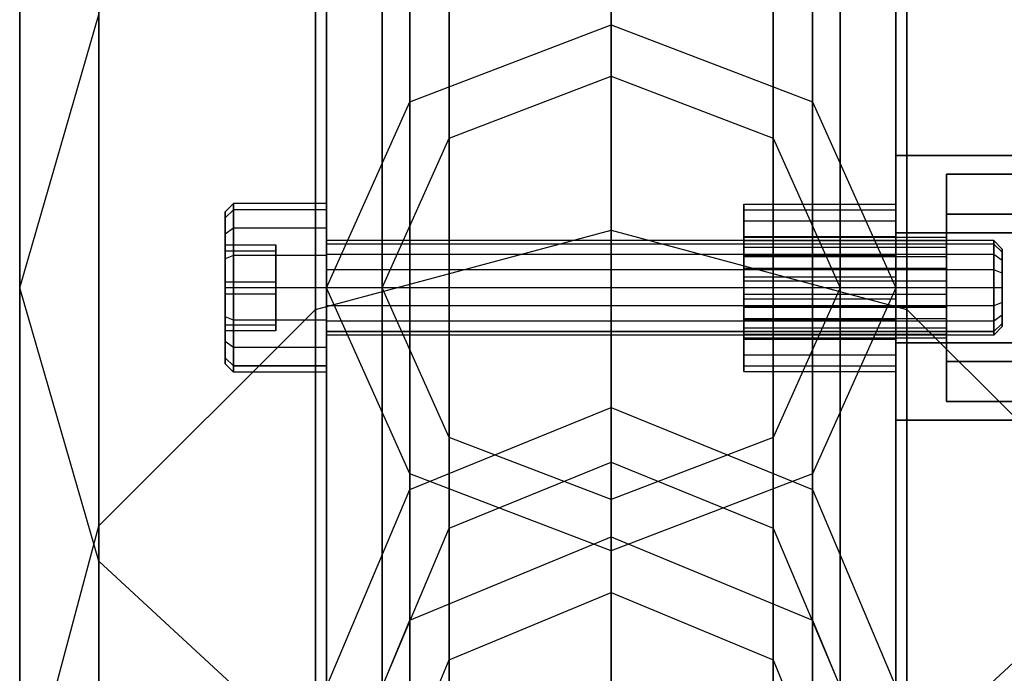
# Model space of a CAD drawing. Extents: x -3050 to 3050, y -1886 to 1880.
# Drawn here: x -1070 to -1012, y -406 to -368 of the extents above; entities that cross this region are included whole.
import ezdxf

# ---------------------------------------------------------------- set-up
doc = ezdxf.new("R2010")
doc.units = 0

msp = doc.modelspace()

# ---------------------------------------------------------------- linework, layer by layer
at = {"color": 0}
for p, q in [((-1070, -293.449314, 1208.449314), (-1070, -383.410006, 1073.813624)), ((-1070, -383.410006, 756.186376), (-1070, -293.449314, 621.550686)), ((-1065.310889, -305.823683, 1220.823683), (-1065.310889, -399.577898, 1080.510584)), ((-1065.310889, -399.577898, 749.489415), (-1065.310889, -305.823683, 609.176317)), ((-1052.5, -314.882349, 1229.882349), (-1052.5, -411.413616, 1085.4131)), ((-1052.5, -411.413616, 744.5869), (-1052.5, -314.882349, 600.117651)), ((-1017.5, -314.882349, 1229.882349), (-1017.5, -411.413616, 1085.4131)), ((-1017.5, -411.413616, 744.5869), (-1017.5, -314.882349, 600.117651)), ((-1035, -318.198052, 1233.198052), (-1035, -415.74579, 1087.207545)), ((-1035, -415.74579, 742.792455), (-1035, -318.198052, 596.801948)), ((-1035, -331.049626, 1136.200288), (-1035, -367.842636, 1067.365409)), ((-1035, -367.842636, 762.634591), (-1035, -331.049626, 693.799712)), ((-1035, -333.793476, 1138.03367), (-1035, -370.891438, 1068.628264)), ((-1035, -370.891438, 761.371736), (-1035, -333.793476, 691.96633)), ((-1046.914749, -335.153137, 1138.942167), (-1046.914749, -372.402213, 1069.254047)), ((-1046.914749, -372.402213, 760.745953), (-1046.914749, -335.153137, 691.057833)), ((-1023.085251, -335.153137, 1138.942167), (-1023.085251, -372.402213, 1069.254047)), ((-1023.085251, -372.402213, 760.745953), (-1023.085251, -335.153137, 691.057833)), ((-1044.581297, -337.093332, 1140.238563), (-1044.581297, -374.558042, 1070.147021)), ((-1044.581297, -374.558042, 759.852979), (-1044.581297, -337.093332, 689.761437)), ((-1025.418703, -337.093332, 1140.238563), (-1025.418703, -374.558042, 1070.147021)), ((-1025.418703, -374.558042, 759.852979), (-1025.418703, -337.093332, 689.761437)), ((-1051.85, -345.059889, 1145.561647), (-1051.85, -383.410006, 1073.813624)), ((-1051.85, -383.410006, 756.186376), (-1051.85, -345.059889, 684.438353)), ((-1048.55, -345.059889, 1145.561647), (-1048.55, -383.410006, 1073.813624)), ((-1048.55, -383.410006, 756.186376), (-1048.55, -345.059889, 684.438353)), ((-1021.45, -345.059889, 1145.561647), (-1021.45, -383.410006, 1073.813624)), ((-1021.45, -383.410006, 756.186376), (-1021.45, -345.059889, 684.438353)), ((-1018.15, -345.059889, 1145.561647), (-1018.15, -383.410006, 1073.813624)), ((-1018.15, -383.410006, 756.186376), (-1018.15, -345.059889, 684.438353)), ((-1035, -351.074222, 1060.419704), (-1035, -380, 915)), ((-1035, -380, 915), (-1035, -351.074222, 769.580296)), ((-1044.581297, -353.026446, 1150.88473), (-1044.581297, -392.26197, 1077.480228)), ((-1044.581297, -392.26197, 752.519772), (-1044.581297, -353.026446, 679.11527)), ((-1025.418703, -353.026446, 1150.88473), (-1025.418703, -392.26197, 1077.480228)), ((-1025.418703, -392.26197, 752.519772), (-1025.418703, -353.026446, 679.11527)), ((-1052.5, -355.406396, 1062.214149), (-1052.5, -384.689111, 915)), ((-1052.5, -384.689111, 915), (-1052.5, -355.406396, 767.785851)), ((-1046.914749, -354.966641, 1152.181127), (-1046.914749, -394.417799, 1078.373202)), ((-1046.914749, -394.417799, 751.626798), (-1046.914749, -354.966641, 677.818873)), ((-1023.085251, -354.966641, 1152.181127), (-1023.085251, -394.417799, 1078.373202)), ((-1023.085251, -394.417799, 751.626798), (-1023.085251, -354.966641, 677.818873)), ((-1017.5, -355.406396, 1062.214149), (-1017.5, -384.689111, 915)), ((-1017.5, -384.689111, 915), (-1017.5, -355.406396, 767.785851)), ((-1035, -356.326302, 1153.089623), (-1035, -395.928574, 1078.998985)), ((-1035, -395.928574, 751.001015), (-1035, -356.326302, 676.910377)), ((-1035, -359.070152, 1154.923005), (-1035, -398.977376, 1080.26184)), ((-1035, -398.977376, 749.73816), (-1035, -359.070152, 675.076995)), ((-1070, -383.410006, 1073.813624), (-1065.310889, -367.242114, 1067.116664)), ((-1070, -383.410006, 756.186376), (-1065.310889, -367.242114, 762.883336)), ((-1065.310889, -367.242114, 1067.116664), (-1065.310889, -397.5, 915)), ((-1065.310889, -397.5, 915), (-1065.310889, -367.242114, 762.883336)), ((-1046.914749, -372.402213, 1069.254047), (-1035, -367.842636, 1067.365409)), ((-1046.914749, -372.402213, 760.745953), (-1035, -367.842636, 762.634591)), ((-1035, -367.842636, 1067.365409), (-1023.085251, -372.402213, 1069.254047)), ((-1035, -367.842636, 1067.365409), (-1035, -390.499659, 992.675212)), ((-1035, -390.499659, 837.324788), (-1035, -367.842636, 762.634591)), ((-1035, -367.842636, 762.634591), (-1023.085251, -372.402213, 760.745953)), ((-1044.581297, -374.558042, 1070.147021), (-1035, -370.891438, 1068.628264)), ((-1044.581297, -374.558042, 759.852979), (-1035, -370.891438, 761.371736)), ((-1035, -370.891438, 1068.628264), (-1025.418703, -374.558042, 1070.147021)), ((-1035, -370.891438, 1068.628264), (-1035, -393.736251, 993.31901)), ((-1035, -393.736251, 836.68099), (-1035, -370.891438, 761.371736)), ((-1035, -370.891438, 761.371736), (-1025.418703, -374.558042, 759.852979)), ((-1051.85, -383.410006, 1073.813624), (-1046.914749, -372.402213, 1069.254047)), ((-1051.85, -383.410006, 756.186376), (-1046.914749, -372.402213, 760.745953)), ((-1046.914749, -372.402213, 1069.254047), (-1046.914749, -395.340081, 993.638031)), ((-1046.914749, -395.340081, 836.361969), (-1046.914749, -372.402213, 760.745953)), ((-1023.085251, -372.402213, 1069.254047), (-1018.15, -383.410006, 1073.813624)), ((-1023.085251, -372.402213, 1069.254047), (-1023.085251, -395.340081, 993.638031)), ((-1023.085251, -395.340081, 836.361969), (-1023.085251, -372.402213, 760.745953)), ((-1023.085251, -372.402213, 760.745953), (-1018.15, -383.410006, 756.186376)), ((-1048.55, -383.410006, 1073.813624), (-1044.581297, -374.558042, 1070.147021)), ((-1048.55, -383.410006, 756.186376), (-1044.581297, -374.558042, 759.852979)), ((-1044.581297, -374.558042, 1070.147021), (-1044.581297, -397.628696, 994.093265)), ((-1044.581297, -397.628696, 835.906735), (-1044.581297, -374.558042, 759.852979)), ((-1025.418703, -374.558042, 1070.147021), (-1021.45, -383.410006, 1073.813624)), ((-1025.418703, -374.558042, 1070.147021), (-1025.418703, -397.628696, 994.093265)), ((-1025.418703, -397.628696, 835.906735), (-1025.418703, -374.558042, 759.852979)), ((-1025.418703, -374.558042, 759.852979), (-1021.45, -383.410006, 756.186376)), ((-1018.15, -386.657183, 748.346998), (-1018.15, -375.570628, 752.939199)), ((-1018.15, -375.570628, 752.939199), (-1018.15, -380.162829, 764.025753)), ((-997.087822, -375.570628, 752.939199), (-1018.15, -375.570628, 752.939199)), ((-1018.15, -375.570628, 1077.060801), (-1018.15, -386.657183, 1081.653002)), ((-1018.15, -380.162829, 1065.974247), (-1018.15, -375.570628, 1077.060801)), ((-1018.15, -375.570628, 1077.060801), (-997.087822, -375.570628, 1077.060801)), ((-1015.15, -376.68041, 755.61845), (-1015.15, -387.766965, 751.026248)), ((-1015.15, -379.053047, 761.346503), (-1015.15, -376.68041, 755.61845)), ((-1015.15, -376.68041, 755.61845), (-997.087822, -376.68041, 755.61845)), ((-1015.15, -387.766965, 1078.973752), (-1015.15, -376.68041, 1074.38155)), ((-1015.15, -376.68041, 1074.38155), (-1015.15, -379.053047, 1068.653497)), ((-997.087822, -376.68041, 1074.38155), (-1015.15, -376.68041, 1074.38155)), ((-1057.35, -378.410006, 756.186376), (-1057.85, -378.919802, 756.186376)), ((-1057.35, -378.410006, 1073.813624), (-1057.85, -378.919802, 1073.813624)), ((-1051.85, -378.410006, 756.186376), (-1057.35, -378.410006, 756.186376)), ((-1057.35, -378.410006, 756.186376), (-1057.35, -378.790608, 754.272958)), ((-1057.35, -378.790608, 758.099793), (-1057.35, -378.410006, 756.186376)), ((-1051.85, -378.410006, 1073.813624), (-1057.35, -378.410006, 1073.813624)), ((-1057.35, -378.410006, 1073.813624), (-1057.35, -378.790608, 1071.900207)), ((-1057.35, -378.790608, 1075.727042), (-1057.35, -378.410006, 1073.813624)), ((-1051.85, -378.790608, 754.272958), (-1051.85, -378.410006, 756.186376)), ((-1051.85, -378.410006, 756.186376), (-1051.85, -378.790608, 758.099793)), ((-1051.85, -378.790608, 1071.900207), (-1051.85, -378.410006, 1073.813624)), ((-1051.85, -378.410006, 1073.813624), (-1051.85, -378.790608, 1075.727042)), ((-1027.15, -379.443239, 753.142568), (-1027.15, -378.452782, 755.533745)), ((-1027.15, -378.452782, 755.533745), (-1027.15, -378.790608, 758.099793)), ((-1027.15, -378.452782, 755.533745), (-1018.15, -378.452782, 755.533745)), ((-1027.15, -378.790608, 1071.900207), (-1027.15, -378.452782, 1074.466255)), ((-1027.15, -378.452782, 1074.466255), (-1027.15, -379.443239, 1076.857432)), ((-1027.15, -378.452782, 1074.466255), (-1018.15, -378.452782, 1074.466255)), ((-1018.15, -378.790608, 758.099793), (-1018.15, -378.452782, 755.533745)), ((-1018.15, -378.452782, 755.533745), (-1018.15, -379.443239, 753.142568)), ((-1018.15, -379.443239, 1076.857432), (-1018.15, -378.452782, 1074.466255)), ((-1018.15, -378.452782, 1074.466255), (-1018.15, -378.790608, 1071.900207)), ((-1057.35, -378.790608, 754.272958), (-1057.85, -379.261598, 754.468049)), ((-1057.35, -378.790608, 758.099793), (-1057.85, -379.261598, 757.904702)), ((-1057.35, -378.790608, 1071.900207), (-1057.85, -379.261598, 1072.095298)), ((-1057.35, -378.790608, 1075.727042), (-1057.85, -379.261598, 1075.531951)), ((-1057.85, -379.261598, 754.468049), (-1057.85, -378.919802, 756.186376)), ((-1057.85, -378.919802, 756.186376), (-1057.85, -379.261598, 757.904702)), ((-1057.85, -379.261598, 1072.095298), (-1057.85, -378.919802, 1073.813624)), ((-1057.85, -378.919802, 1073.813624), (-1057.85, -379.261598, 1075.531951)), ((-1057.85, -380.234952, 753.011322), (-1057.85, -379.261598, 754.468049)), ((-1057.85, -379.261598, 757.904702), (-1057.85, -380.234952, 759.36143)), ((-1057.85, -380.234952, 1070.63857), (-1057.85, -379.261598, 1072.095298)), ((-1057.85, -379.261598, 1075.531951), (-1057.85, -380.234952, 1076.988678)), ((-1051.85, -378.790608, 754.272958), (-1057.35, -378.790608, 754.272958)), ((-1057.35, -378.790608, 754.272958), (-1057.35, -379.874472, 752.650842)), ((-1051.85, -378.790608, 758.099793), (-1057.35, -378.790608, 758.099793)), ((-1057.35, -379.874472, 759.721909), (-1057.35, -378.790608, 758.099793)), ((-1051.85, -378.790608, 1071.900207), (-1057.35, -378.790608, 1071.900207)), ((-1057.35, -378.790608, 1071.900207), (-1057.35, -379.874472, 1070.278091)), ((-1051.85, -378.790608, 1075.727042), (-1057.35, -378.790608, 1075.727042)), ((-1057.35, -379.874472, 1077.349158), (-1057.35, -378.790608, 1075.727042)), ((-1051.85, -379.874472, 752.650842), (-1051.85, -378.790608, 754.272958)), ((-1051.85, -378.790608, 758.099793), (-1051.85, -379.874472, 759.721909)), ((-1051.85, -379.874472, 1070.278091), (-1051.85, -378.790608, 1071.900207)), ((-1051.85, -378.790608, 1075.727042), (-1051.85, -379.874472, 1077.349158)), ((-1027.15, -378.790608, 758.099793), (-1027.15, -380.366199, 760.153142)), ((-1027.15, -378.790608, 758.099793), (-1018.15, -378.790608, 758.099793)), ((-1027.15, -380.366199, 1069.846858), (-1027.15, -378.790608, 1071.900207)), ((-1027.15, -378.790608, 1071.900207), (-1018.15, -378.790608, 1071.900207)), ((-1018.15, -380.366199, 760.153142), (-1018.15, -378.790608, 758.099793)), ((-1018.15, -378.790608, 1071.900207), (-1018.15, -380.366199, 1069.846858)), ((-1015.15, -390.139602, 756.754302), (-1015.15, -379.053047, 761.346503)), ((-997.087822, -379.053047, 761.346503), (-1015.15, -379.053047, 761.346503)), ((-1015.15, -379.053047, 1068.653497), (-1015.15, -390.139602, 1073.245698)), ((-1015.15, -379.053047, 1068.653497), (-997.087822, -379.053047, 1068.653497)), ((-1057.35, -379.874472, 752.650842), (-1057.85, -380.234952, 753.011322)), ((-1057.35, -379.874472, 759.721909), (-1057.85, -380.234952, 759.36143)), ((-1057.35, -379.874472, 1070.278091), (-1057.85, -380.234952, 1070.63857)), ((-1057.35, -379.874472, 1077.349158), (-1057.85, -380.234952, 1076.988678)), ((-1051.85, -379.874472, 752.650842), (-1057.35, -379.874472, 752.650842)), ((-1057.35, -379.874472, 752.650842), (-1057.35, -381.496589, 751.566978)), ((-1051.85, -379.874472, 759.721909), (-1057.35, -379.874472, 759.721909)), ((-1057.35, -381.496589, 760.805773), (-1057.35, -379.874472, 759.721909)), ((-1051.85, -379.874472, 1070.278091), (-1057.35, -379.874472, 1070.278091)), ((-1057.35, -379.874472, 1070.278091), (-1057.35, -381.496589, 1069.194227)), ((-1051.85, -379.874472, 1077.349158), (-1057.35, -379.874472, 1077.349158)), ((-1057.35, -381.496589, 1078.433022), (-1057.35, -379.874472, 1077.349158)), ((-1051.85, -381.496589, 751.566978), (-1051.85, -379.874472, 752.650842)), ((-1051.85, -379.874472, 759.721909), (-1051.85, -381.496589, 760.805773)), ((-1051.85, -381.496589, 1069.194227), (-1051.85, -379.874472, 1070.278091)), ((-1051.85, -379.874472, 1077.349158), (-1051.85, -381.496589, 1078.433022)), ((-1027.15, -381.496589, 751.566978), (-1027.15, -379.443239, 753.142568)), ((-1027.15, -379.443239, 753.142568), (-1018.15, -379.443239, 753.142568)), ((-1027.15, -379.443239, 1076.857432), (-1027.15, -381.496589, 1078.433022)), ((-1027.15, -379.443239, 1076.857432), (-1018.15, -379.443239, 1076.857432)), ((-1018.15, -379.443239, 753.142568), (-1018.15, -381.496589, 751.566978)), ((-1018.15, -381.496589, 1078.433022), (-1018.15, -379.443239, 1076.857432)), ((-1057.85, -381.691679, 752.037968), (-1057.85, -380.234952, 753.011322)), ((-1057.85, -380.234952, 759.36143), (-1057.85, -381.691679, 760.334784)), ((-1057.85, -381.691679, 1069.665216), (-1057.85, -380.234952, 1070.63857)), ((-1057.85, -380.234952, 1076.988678), (-1057.85, -381.691679, 1077.962032)), ((-1052.5, -384.689111, 915), (-1035, -380, 915)), ((-1035, -380, 915), (-1017.5, -384.689111, 915)), ((-1027.15, -380.366199, 760.153142), (-1027.15, -382.757375, 761.1436)), ((-1027.15, -380.366199, 760.153142), (-1018.15, -380.366199, 760.153142)), ((-1027.15, -382.757375, 1068.8564), (-1027.15, -380.366199, 1069.846858)), ((-1027.15, -380.366199, 1069.846858), (-1018.15, -380.366199, 1069.846858)), ((-1027.15, -380.638367, 757.334426), (-1027.15, -380.435671, 755.794797)), ((-1027.15, -380.435671, 755.794797), (-1027.15, -381.029946, 754.360091)), ((-1015.15, -380.435671, 755.794797), (-1027.15, -380.435671, 755.794797)), ((-1027.15, -381.029946, 1075.639909), (-1027.15, -380.435671, 1074.205203)), ((-1027.15, -380.435671, 1074.205203), (-1027.15, -380.638367, 1072.665574)), ((-1015.15, -380.435671, 1074.205203), (-1027.15, -380.435671, 1074.205203)), ((-1018.15, -380.162829, 764.025753), (-1018.15, -391.249384, 759.433552)), ((-1018.15, -380.162829, 764.025753), (-997.087822, -380.162829, 764.025753)), ((-1018.15, -391.249384, 1070.566448), (-1018.15, -380.162829, 1065.974247)), ((-997.087822, -380.162829, 1065.974247), (-1018.15, -380.162829, 1065.974247)), ((-1018.15, -382.757375, 761.1436), (-1018.15, -380.366199, 760.153142)), ((-1018.15, -380.366199, 1069.846858), (-1018.15, -382.757375, 1068.8564)), ((-1015.15, -381.029946, 754.360091), (-1015.15, -380.435671, 755.794797)), ((-1015.15, -380.435671, 755.794797), (-1015.15, -380.638367, 757.334426)), ((-1015.15, -380.638367, 1072.665574), (-1015.15, -380.435671, 1074.205203)), ((-1015.15, -380.435671, 1074.205203), (-1015.15, -381.029946, 1075.639909)), ((-1057.85, -383.051059, 758.912849), (-1057.85, -380.869337, 757.238755)), ((-1057.85, -380.869337, 757.238755), (-1057.85, -381.228284, 754.512282)), ((-1057.85, -380.869337, 757.238755), (-1054.85, -380.869337, 757.238755)), ((-1057.85, -381.228284, 1075.487718), (-1057.85, -380.869337, 1072.761245)), ((-1057.85, -380.869337, 1072.761245), (-1057.85, -383.051059, 1071.087151)), ((-1057.85, -380.869337, 1072.761245), (-1054.85, -380.869337, 1072.761245)), ((-1054.85, -380.869337, 757.238755), (-1054.85, -381.228284, 754.512282)), ((-1054.85, -383.051059, 758.912849), (-1054.85, -380.869337, 757.238755)), ((-1054.85, -380.869337, 1072.761245), (-1054.85, -383.051059, 1071.087151)), ((-1054.85, -381.228284, 1075.487718), (-1054.85, -380.869337, 1072.761245)), ((-1012.35, -380.610006, 756.186376), (-1051.85, -380.610006, 756.186376)), ((-1051.85, -380.610006, 756.186376), (-1051.85, -380.823143, 755.114862)), ((-1051.85, -380.823143, 757.257889), (-1051.85, -380.610006, 756.186376)), ((-1012.35, -380.610006, 1073.813624), (-1051.85, -380.610006, 1073.813624)), ((-1051.85, -380.610006, 1073.813624), (-1051.85, -380.823143, 1072.742111)), ((-1051.85, -380.823143, 1074.885138), (-1051.85, -380.610006, 1073.813624)), ((-1012.35, -380.823143, 755.114862), (-1051.85, -380.823143, 755.114862)), ((-1051.85, -380.823143, 755.114862), (-1051.85, -381.430107, 754.206477)), ((-1012.35, -380.823143, 757.257889), (-1051.85, -380.823143, 757.257889)), ((-1051.85, -381.430107, 758.166275), (-1051.85, -380.823143, 757.257889)), ((-1012.35, -380.823143, 1072.742111), (-1051.85, -380.823143, 1072.742111)), ((-1051.85, -380.823143, 1072.742111), (-1051.85, -381.430107, 1071.833725)), ((-1012.35, -380.823143, 1074.885138), (-1051.85, -380.823143, 1074.885138)), ((-1051.85, -381.430107, 1075.793523), (-1051.85, -380.823143, 1074.885138)), ((-1027.15, -381.583722, 758.566436), (-1027.15, -380.638367, 757.334426)), ((-1015.15, -380.638367, 757.334426), (-1027.15, -380.638367, 757.334426)), ((-1027.15, -380.638367, 1072.665574), (-1027.15, -381.583722, 1071.433564)), ((-1015.15, -380.638367, 1072.665574), (-1027.15, -380.638367, 1072.665574)), ((-1027.15, -381.029946, 754.360091), (-1027.15, -382.261956, 753.414737)), ((-1015.15, -381.029946, 754.360091), (-1027.15, -381.029946, 754.360091)), ((-1027.15, -382.261956, 1076.585263), (-1027.15, -381.029946, 1075.639909)), ((-1015.15, -381.029946, 1075.639909), (-1027.15, -381.029946, 1075.639909)), ((-1015.15, -380.638367, 757.334426), (-1015.15, -381.583722, 758.566436)), ((-1015.15, -381.583722, 1071.433564), (-1015.15, -380.638367, 1072.665574)), ((-1015.15, -382.261956, 753.414737), (-1015.15, -381.029946, 754.360091)), ((-1015.15, -381.029946, 1075.639909), (-1015.15, -382.261956, 1076.585263)), ((-1012.35, -380.823143, 755.114862), (-1012.35, -380.610006, 756.186376)), ((-1012.35, -380.610006, 756.186376), (-1012.35, -380.823143, 757.257889)), ((-1011.85, -381.119802, 756.186376), (-1012.35, -380.610006, 756.186376)), ((-1012.35, -380.823143, 1072.742111), (-1012.35, -380.610006, 1073.813624)), ((-1012.35, -380.610006, 1073.813624), (-1012.35, -380.823143, 1074.885138)), ((-1011.85, -381.119802, 1073.813624), (-1012.35, -380.610006, 1073.813624)), ((-1012.35, -381.430107, 754.206477), (-1012.35, -380.823143, 755.114862)), ((-1012.35, -380.823143, 757.257889), (-1012.35, -381.430107, 758.166275)), ((-1011.85, -381.294133, 755.309952), (-1012.35, -380.823143, 755.114862)), ((-1011.85, -381.294133, 757.062799), (-1012.35, -380.823143, 757.257889)), ((-1012.35, -381.430107, 1071.833725), (-1012.35, -380.823143, 1072.742111)), ((-1012.35, -380.823143, 1074.885138), (-1012.35, -381.430107, 1075.793523)), ((-1011.85, -381.294133, 1072.937201), (-1012.35, -380.823143, 1072.742111)), ((-1011.85, -381.294133, 1074.690048), (-1012.35, -380.823143, 1074.885138)), ((-1057.85, -381.228284, 754.512282), (-1057.85, -383.768953, 753.459902)), ((-1057.85, -381.228284, 754.512282), (-1054.85, -381.228284, 754.512282)), ((-1057.85, -383.768953, 1076.540098), (-1057.85, -381.228284, 1075.487718)), ((-1057.85, -381.228284, 1075.487718), (-1054.85, -381.228284, 1075.487718)), ((-1057.35, -381.496589, 751.566978), (-1057.85, -381.691679, 752.037968)), ((-1057.35, -381.496589, 760.805773), (-1057.85, -381.691679, 760.334784)), ((-1057.35, -381.496589, 1069.194227), (-1057.85, -381.691679, 1069.665216)), ((-1057.35, -381.496589, 1078.433022), (-1057.85, -381.691679, 1077.962032)), ((-1051.85, -381.496589, 751.566978), (-1057.35, -381.496589, 751.566978)), ((-1057.35, -381.496589, 751.566978), (-1057.35, -383.410006, 751.186376)), ((-1051.85, -381.496589, 760.805773), (-1057.35, -381.496589, 760.805773)), ((-1057.35, -383.410006, 761.186376), (-1057.35, -381.496589, 760.805773)), ((-1051.85, -381.496589, 1069.194227), (-1057.35, -381.496589, 1069.194227)), ((-1057.35, -381.496589, 1069.194227), (-1057.35, -383.410006, 1068.813624)), ((-1051.85, -381.496589, 1078.433022), (-1057.35, -381.496589, 1078.433022)), ((-1057.35, -383.410006, 1078.813624), (-1057.35, -381.496589, 1078.433022)), ((-1054.85, -381.228284, 754.512282), (-1054.85, -383.768953, 753.459902)), ((-1054.85, -383.768953, 1076.540098), (-1054.85, -381.228284, 1075.487718)), ((-1012.35, -381.430107, 754.206477), (-1051.85, -381.430107, 754.206477)), ((-1051.85, -381.430107, 754.206477), (-1051.85, -382.338492, 753.599513)), ((-1012.35, -381.430107, 758.166275), (-1051.85, -381.430107, 758.166275)), ((-1051.85, -382.338492, 758.773238), (-1051.85, -381.430107, 758.166275)), ((-1012.35, -381.430107, 1071.833725), (-1051.85, -381.430107, 1071.833725)), ((-1051.85, -381.430107, 1071.833725), (-1051.85, -382.338492, 1071.226762)), ((-1012.35, -381.430107, 1075.793523), (-1051.85, -381.430107, 1075.793523)), ((-1051.85, -382.338492, 1076.400487), (-1051.85, -381.430107, 1075.793523)), ((-1051.85, -383.410006, 751.186376), (-1051.85, -381.496589, 751.566978)), ((-1051.85, -381.496589, 760.805773), (-1051.85, -383.410006, 761.186376)), ((-1051.85, -383.410006, 1068.813624), (-1051.85, -381.496589, 1069.194227)), ((-1051.85, -381.496589, 1078.433022), (-1051.85, -383.410006, 1078.813624)), ((-1027.15, -384.062637, 751.229151), (-1027.15, -381.496589, 751.566978)), ((-1018.15, -381.496589, 751.566978), (-1027.15, -381.496589, 751.566978)), ((-1027.15, -381.496589, 1078.433022), (-1027.15, -384.062637, 1078.770849)), ((-1027.15, -381.496589, 1078.433022), (-1018.15, -381.496589, 1078.433022)), ((-1027.15, -383.018427, 759.16071), (-1027.15, -381.583722, 758.566436)), ((-1015.15, -381.583722, 758.566436), (-1027.15, -381.583722, 758.566436)), ((-1027.15, -381.583722, 1071.433564), (-1027.15, -383.018427, 1070.83929)), ((-1015.15, -381.583722, 1071.433564), (-1027.15, -381.583722, 1071.433564)), ((-1018.15, -381.496589, 751.566978), (-1018.15, -384.062637, 751.229151)), ((-1018.15, -384.062637, 1078.770849), (-1018.15, -381.496589, 1078.433022)), ((-1015.15, -381.583722, 758.566436), (-1015.15, -383.018427, 759.16071)), ((-1015.15, -383.018427, 1070.83929), (-1015.15, -381.583722, 1071.433564)), ((-1012.35, -382.338492, 753.599513), (-1012.35, -381.430107, 754.206477)), ((-1012.35, -381.430107, 758.166275), (-1012.35, -382.338492, 758.773238)), ((-1011.85, -381.790587, 754.566956), (-1012.35, -381.430107, 754.206477)), ((-1011.85, -381.790587, 757.805795), (-1012.35, -381.430107, 758.166275)), ((-1012.35, -382.338492, 1071.226762), (-1012.35, -381.430107, 1071.833725)), ((-1012.35, -381.430107, 1075.793523), (-1012.35, -382.338492, 1076.400487)), ((-1011.85, -381.790587, 1072.194205), (-1012.35, -381.430107, 1071.833725)), ((-1011.85, -381.790587, 1075.433044), (-1012.35, -381.430107, 1075.793523)), ((-1011.85, -381.294133, 757.062799), (-1011.85, -381.119802, 756.186376)), ((-1011.85, -381.119802, 756.186376), (-1011.85, -381.294133, 755.309952)), ((-1011.85, -381.294133, 1074.690048), (-1011.85, -381.119802, 1073.813624)), ((-1011.85, -381.119802, 1073.813624), (-1011.85, -381.294133, 1072.937201)), ((-1011.85, -381.790587, 757.805795), (-1011.85, -381.294133, 757.062799)), ((-1011.85, -381.294133, 755.309952), (-1011.85, -381.790587, 754.566956)), ((-1011.85, -381.790587, 1075.433044), (-1011.85, -381.294133, 1074.690048)), ((-1011.85, -381.294133, 1072.937201), (-1011.85, -381.790587, 1072.194205)), ((-1057.85, -383.410006, 751.696171), (-1057.85, -381.691679, 752.037968)), ((-1057.85, -381.691679, 760.334784), (-1057.85, -383.410006, 760.67658)), ((-1057.85, -383.410006, 1069.32342), (-1057.85, -381.691679, 1069.665216)), ((-1057.85, -381.691679, 1077.962032), (-1057.85, -383.410006, 1078.303829)), ((-1011.85, -382.533583, 758.302249), (-1011.85, -381.790587, 757.805795)), ((-1011.85, -381.790587, 754.566956), (-1011.85, -382.533583, 754.070503)), ((-1011.85, -382.533583, 1075.929497), (-1011.85, -381.790587, 1075.433044)), ((-1011.85, -381.790587, 1072.194205), (-1011.85, -382.533583, 1071.697751)), ((-1012.35, -382.338492, 753.599513), (-1051.85, -382.338492, 753.599513)), ((-1051.85, -382.338492, 753.599513), (-1051.85, -383.410006, 753.386376)), ((-1012.35, -382.338492, 758.773238), (-1051.85, -382.338492, 758.773238)), ((-1051.85, -383.410006, 758.986376), (-1051.85, -382.338492, 758.773238)), ((-1012.35, -382.338492, 1071.226762), (-1051.85, -382.338492, 1071.226762)), ((-1051.85, -382.338492, 1071.226762), (-1051.85, -383.410006, 1071.013624)), ((-1012.35, -382.338492, 1076.400487), (-1051.85, -382.338492, 1076.400487)), ((-1051.85, -383.410006, 1076.613624), (-1051.85, -382.338492, 1076.400487)), ((-1027.15, -382.261956, 753.414737), (-1027.15, -383.801585, 753.212041)), ((-1027.15, -382.261956, 753.414737), (-1015.15, -382.261956, 753.414737)), ((-1027.15, -383.801585, 1076.787959), (-1027.15, -382.261956, 1076.585263)), ((-1015.15, -382.261956, 1076.585263), (-1027.15, -382.261956, 1076.585263)), ((-1027.15, -382.757375, 761.1436), (-1027.15, -385.323423, 760.805773)), ((-1027.15, -382.757375, 761.1436), (-1018.15, -382.757375, 761.1436)), ((-1027.15, -385.323423, 1069.194227), (-1027.15, -382.757375, 1068.8564)), ((-1027.15, -382.757375, 1068.8564), (-1018.15, -382.757375, 1068.8564)), ((-1018.15, -385.323423, 760.805773), (-1018.15, -382.757375, 761.1436)), ((-1018.15, -382.757375, 1068.8564), (-1018.15, -385.323423, 1069.194227)), ((-1015.15, -383.801585, 753.212041), (-1015.15, -382.261956, 753.414737)), ((-1015.15, -382.261956, 1076.585263), (-1015.15, -383.801585, 1076.787959)), ((-1012.35, -383.410006, 753.386376), (-1012.35, -382.338492, 753.599513)), ((-1012.35, -382.338492, 758.773238), (-1012.35, -383.410006, 758.986376)), ((-1011.85, -382.533583, 754.070503), (-1012.35, -382.338492, 753.599513)), ((-1011.85, -382.533583, 758.302249), (-1012.35, -382.338492, 758.773238)), ((-1012.35, -383.410006, 1071.013624), (-1012.35, -382.338492, 1071.226762)), ((-1012.35, -382.338492, 1076.400487), (-1012.35, -383.410006, 1076.613624)), ((-1011.85, -382.533583, 1071.697751), (-1012.35, -382.338492, 1071.226762)), ((-1011.85, -382.533583, 1075.929497), (-1012.35, -382.338492, 1076.400487)), ((-1011.85, -383.410006, 758.47658), (-1011.85, -382.533583, 758.302249)), ((-1011.85, -382.533583, 754.070503), (-1011.85, -383.410006, 753.896171)), ((-1011.85, -383.410006, 1076.103829), (-1011.85, -382.533583, 1075.929497)), ((-1011.85, -382.533583, 1071.697751), (-1011.85, -383.410006, 1071.52342)), ((-1057.85, -385.591728, 757.860469), (-1057.85, -383.051059, 758.912849)), ((-1057.85, -383.051059, 758.912849), (-1054.85, -383.051059, 758.912849)), ((-1057.85, -383.051059, 1071.087151), (-1057.85, -385.591728, 1072.13953)), ((-1057.85, -383.051059, 1071.087151), (-1054.85, -383.051059, 1071.087151)), ((-1054.85, -385.591728, 757.860469), (-1054.85, -383.051059, 758.912849)), ((-1054.85, -383.051059, 1071.087151), (-1054.85, -385.591728, 1072.13953)), ((-1027.15, -384.558056, 758.958014), (-1027.15, -383.018427, 759.16071)), ((-1015.15, -383.018427, 759.16071), (-1027.15, -383.018427, 759.16071)), ((-1027.15, -383.018427, 1070.83929), (-1027.15, -384.558056, 1071.041986)), ((-1015.15, -383.018427, 1070.83929), (-1027.15, -383.018427, 1070.83929)), ((-1015.15, -383.018427, 759.16071), (-1015.15, -384.558056, 758.958014)), ((-1015.15, -384.558056, 1071.041986), (-1015.15, -383.018427, 1070.83929)), ((-1065.310889, -399.577898, 1080.510584), (-1070, -383.410006, 1073.813624)), ((-1070, -383.410006, 1073.813624), (-1070, -415, 915)), ((-1065.310889, -399.577898, 749.489415), (-1070, -383.410006, 756.186376)), ((-1070, -415, 915), (-1070, -383.410006, 756.186376)), ((-1057.85, -385.128333, 752.037968), (-1057.85, -383.410006, 751.696171)), ((-1057.85, -383.410006, 760.67658), (-1057.85, -385.128333, 760.334784)), ((-1057.35, -383.410006, 751.186376), (-1057.85, -383.410006, 751.696171)), ((-1057.35, -383.410006, 761.186376), (-1057.85, -383.410006, 760.67658)), ((-1057.85, -385.128333, 1069.665216), (-1057.85, -383.410006, 1069.32342)), ((-1057.85, -383.410006, 1078.303829), (-1057.85, -385.128333, 1077.962032)), ((-1057.35, -383.410006, 1068.813624), (-1057.85, -383.410006, 1069.32342)), ((-1057.35, -383.410006, 1078.813624), (-1057.85, -383.410006, 1078.303829)), ((-1057.85, -383.768953, 753.459902), (-1057.85, -385.950675, 755.133996)), ((-1057.85, -383.768953, 753.459902), (-1054.85, -383.768953, 753.459902)), ((-1057.85, -385.950675, 1074.866004), (-1057.85, -383.768953, 1076.540098)), ((-1057.85, -383.768953, 1076.540098), (-1054.85, -383.768953, 1076.540098)), ((-1051.85, -383.410006, 751.186376), (-1057.35, -383.410006, 751.186376)), ((-1057.35, -383.410006, 751.186376), (-1057.35, -385.323423, 751.566978)), ((-1051.85, -383.410006, 761.186376), (-1057.35, -383.410006, 761.186376)), ((-1057.35, -385.323423, 760.805773), (-1057.35, -383.410006, 761.186376)), ((-1051.85, -383.410006, 1068.813624), (-1057.35, -383.410006, 1068.813624)), ((-1057.35, -383.410006, 1068.813624), (-1057.35, -385.323423, 1069.194227)), ((-1051.85, -383.410006, 1078.813624), (-1057.35, -383.410006, 1078.813624)), ((-1057.35, -385.323423, 1078.433022), (-1057.35, -383.410006, 1078.813624)), ((-1054.85, -383.768953, 753.459902), (-1054.85, -385.950675, 755.133996)), ((-1054.85, -385.950675, 1074.866004), (-1054.85, -383.768953, 1076.540098)), ((-1051.85, -385.323423, 751.566978), (-1051.85, -383.410006, 751.186376)), ((-1051.85, -383.410006, 761.186376), (-1051.85, -385.323423, 760.805773)), ((-1012.35, -383.410006, 753.386376), (-1051.85, -383.410006, 753.386376)), ((-1051.85, -383.410006, 753.386376), (-1051.85, -384.48152, 753.599513)), ((-1012.35, -383.410006, 758.986376), (-1051.85, -383.410006, 758.986376)), ((-1051.85, -384.48152, 758.773238), (-1051.85, -383.410006, 758.986376)), ((-1051.85, -385.323423, 1069.194227), (-1051.85, -383.410006, 1068.813624)), ((-1051.85, -383.410006, 1078.813624), (-1051.85, -385.323423, 1078.433022)), ((-1012.35, -383.410006, 1071.013624), (-1051.85, -383.410006, 1071.013624)), ((-1051.85, -383.410006, 1071.013624), (-1051.85, -384.48152, 1071.226762)), ((-1012.35, -383.410006, 1076.613624), (-1051.85, -383.410006, 1076.613624)), ((-1051.85, -384.48152, 1076.400487), (-1051.85, -383.410006, 1076.613624)), ((-1046.914749, -394.417799, 1078.373202), (-1051.85, -383.410006, 1073.813624)), ((-1051.85, -383.410006, 1073.813624), (-1051.85, -407.025891, 995.962484)), ((-1046.914749, -394.417799, 751.626798), (-1051.85, -383.410006, 756.186376)), ((-1051.85, -407.025891, 834.037516), (-1051.85, -383.410006, 756.186376)), ((-1044.581297, -392.26197, 1077.480228), (-1048.55, -383.410006, 1073.813624)), ((-1048.55, -383.410006, 1073.813624), (-1048.55, -407.025891, 995.962484)), ((-1044.581297, -392.26197, 752.519772), (-1048.55, -383.410006, 756.186376)), ((-1048.55, -407.025891, 834.037516), (-1048.55, -383.410006, 756.186376)), ((-1027.15, -383.801585, 753.212041), (-1027.15, -385.23629, 753.806316)), ((-1015.15, -383.801585, 753.212041), (-1027.15, -383.801585, 753.212041)), ((-1027.15, -385.23629, 1076.193684), (-1027.15, -383.801585, 1076.787959)), ((-1015.15, -383.801585, 1076.787959), (-1027.15, -383.801585, 1076.787959)), ((-1021.45, -383.410006, 1073.813624), (-1025.418703, -392.26197, 1077.480228)), ((-1021.45, -383.410006, 756.186376), (-1025.418703, -392.26197, 752.519772)), ((-1018.15, -383.410006, 1073.813624), (-1023.085251, -394.417799, 1078.373202)), ((-1018.15, -383.410006, 756.186376), (-1023.085251, -394.417799, 751.626798)), ((-1021.45, -383.410006, 1073.813624), (-1021.45, -407.025891, 995.962484)), ((-1021.45, -407.025891, 834.037516), (-1021.45, -383.410006, 756.186376)), ((-1018.15, -383.410006, 1073.813624), (-1018.15, -407.025891, 995.962484)), ((-1018.15, -407.025891, 834.037516), (-1018.15, -383.410006, 756.186376)), ((-1015.15, -385.23629, 753.806316), (-1015.15, -383.801585, 753.212041)), ((-1015.15, -383.801585, 1076.787959), (-1015.15, -385.23629, 1076.193684)), ((-1012.35, -384.48152, 753.599513), (-1012.35, -383.410006, 753.386376)), ((-1012.35, -383.410006, 758.986376), (-1012.35, -384.48152, 758.773238)), ((-1011.85, -383.410006, 753.896171), (-1012.35, -383.410006, 753.386376)), ((-1011.85, -383.410006, 758.47658), (-1012.35, -383.410006, 758.986376)), ((-1012.35, -384.48152, 1071.226762), (-1012.35, -383.410006, 1071.013624)), ((-1012.35, -383.410006, 1076.613624), (-1012.35, -384.48152, 1076.400487)), ((-1011.85, -383.410006, 1071.52342), (-1012.35, -383.410006, 1071.013624)), ((-1011.85, -383.410006, 1076.103829), (-1012.35, -383.410006, 1076.613624)), ((-1011.85, -384.286429, 758.302249), (-1011.85, -383.410006, 758.47658)), ((-1011.85, -383.410006, 753.896171), (-1011.85, -384.286429, 754.070503)), ((-1011.85, -384.286429, 1075.929497), (-1011.85, -383.410006, 1076.103829)), ((-1011.85, -383.410006, 1071.52342), (-1011.85, -384.286429, 1071.697751)), ((-1012.35, -384.48152, 753.599513), (-1051.85, -384.48152, 753.599513)), ((-1051.85, -384.48152, 753.599513), (-1051.85, -385.389905, 754.206477)), ((-1012.35, -384.48152, 758.773238), (-1051.85, -384.48152, 758.773238)), ((-1051.85, -385.389905, 758.166275), (-1051.85, -384.48152, 758.773238)), ((-1012.35, -384.48152, 1071.226762), (-1051.85, -384.48152, 1071.226762)), ((-1051.85, -384.48152, 1071.226762), (-1051.85, -385.389905, 1071.833725)), ((-1012.35, -384.48152, 1076.400487), (-1051.85, -384.48152, 1076.400487)), ((-1051.85, -385.389905, 1075.793523), (-1051.85, -384.48152, 1076.400487)), ((-1027.15, -386.453813, 752.219609), (-1027.15, -384.062637, 751.229151)), ((-1027.15, -384.062637, 751.229151), (-1018.15, -384.062637, 751.229151)), ((-1027.15, -384.062637, 1078.770849), (-1027.15, -386.453813, 1077.780391)), ((-1027.15, -384.062637, 1078.770849), (-1018.15, -384.062637, 1078.770849)), ((-1027.15, -385.790066, 758.01266), (-1027.15, -384.558056, 758.958014)), ((-1015.15, -384.558056, 758.958014), (-1027.15, -384.558056, 758.958014)), ((-1027.15, -384.558056, 1071.041986), (-1027.15, -385.790066, 1071.98734)), ((-1027.15, -384.558056, 1071.041986), (-1015.15, -384.558056, 1071.041986)), ((-1018.15, -384.062637, 751.229151), (-1018.15, -386.453813, 752.219609)), ((-1018.15, -386.453813, 1077.780391), (-1018.15, -384.062637, 1078.770849)), ((-1015.15, -384.558056, 758.958014), (-1015.15, -385.790066, 758.01266)), ((-1015.15, -385.790066, 1071.98734), (-1015.15, -384.558056, 1071.041986)), ((-1011.85, -384.286429, 754.070503), (-1012.35, -384.48152, 753.599513)), ((-1011.85, -384.286429, 758.302249), (-1012.35, -384.48152, 758.773238)), ((-1011.85, -384.286429, 1071.697751), (-1012.35, -384.48152, 1071.226762)), ((-1011.85, -384.286429, 1075.929497), (-1012.35, -384.48152, 1076.400487)), ((-1012.35, -385.389905, 754.206477), (-1012.35, -384.48152, 753.599513)), ((-1012.35, -384.48152, 758.773238), (-1012.35, -385.389905, 758.166275)), ((-1012.35, -385.389905, 1071.833725), (-1012.35, -384.48152, 1071.226762)), ((-1012.35, -384.48152, 1076.400487), (-1012.35, -385.389905, 1075.793523)), ((-1011.85, -385.029425, 757.805795), (-1011.85, -384.286429, 758.302249)), ((-1011.85, -384.286429, 754.070503), (-1011.85, -385.029425, 754.566956)), ((-1011.85, -385.029425, 1075.433044), (-1011.85, -384.286429, 1075.929497)), ((-1011.85, -384.286429, 1071.697751), (-1011.85, -385.029425, 1072.194205)), ((-1065.310889, -397.5, 915), (-1052.5, -384.689111, 915)), ((-1057.85, -386.58506, 753.011322), (-1057.85, -385.128333, 752.037968)), ((-1057.85, -385.128333, 760.334784), (-1057.85, -386.58506, 759.36143)), ((-1057.35, -385.323423, 751.566978), (-1057.85, -385.128333, 752.037968)), ((-1057.35, -385.323423, 760.805773), (-1057.85, -385.128333, 760.334784)), ((-1057.85, -386.58506, 1070.63857), (-1057.85, -385.128333, 1069.665216)), ((-1057.85, -385.128333, 1077.962032), (-1057.85, -386.58506, 1076.988678)), ((-1057.35, -385.323423, 1069.194227), (-1057.85, -385.128333, 1069.665216)), ((-1057.35, -385.323423, 1078.433022), (-1057.85, -385.128333, 1077.962032)), ((-1017.5, -384.689111, 915), (-1004.689111, -397.5, 915)), ((-1011.85, -385.029425, 754.566956), (-1012.35, -385.389905, 754.206477)), ((-1011.85, -385.029425, 757.805795), (-1012.35, -385.389905, 758.166275)), ((-1011.85, -385.029425, 1072.194205), (-1012.35, -385.389905, 1071.833725)), ((-1011.85, -385.029425, 1075.433044), (-1012.35, -385.389905, 1075.793523)), ((-1011.85, -385.525879, 757.062799), (-1011.85, -385.029425, 757.805795)), ((-1011.85, -385.029425, 754.566956), (-1011.85, -385.525879, 755.309952)), ((-1011.85, -385.029425, 1072.194205), (-1011.85, -385.525879, 1072.937201)), ((-1011.85, -385.525879, 1074.690048), (-1011.85, -385.029425, 1075.433044)), ((-1057.85, -385.950675, 755.133996), (-1057.85, -385.591728, 757.860469)), ((-1057.85, -385.591728, 757.860469), (-1054.85, -385.591728, 757.860469)), ((-1057.85, -385.591728, 1072.13953), (-1057.85, -385.950675, 1074.866004)), ((-1057.85, -385.591728, 1072.13953), (-1054.85, -385.591728, 1072.13953)), ((-1051.85, -385.323423, 751.566978), (-1057.35, -385.323423, 751.566978)), ((-1057.35, -385.323423, 751.566978), (-1057.35, -386.94554, 752.650842)), ((-1051.85, -385.323423, 760.805773), (-1057.35, -385.323423, 760.805773)), ((-1057.35, -386.94554, 759.721909), (-1057.35, -385.323423, 760.805773)), ((-1051.85, -385.323423, 1069.194227), (-1057.35, -385.323423, 1069.194227)), ((-1057.35, -385.323423, 1069.194227), (-1057.35, -386.94554, 1070.278091)), ((-1051.85, -385.323423, 1078.433022), (-1057.35, -385.323423, 1078.433022)), ((-1057.35, -386.94554, 1077.349158), (-1057.35, -385.323423, 1078.433022)), ((-1054.85, -385.950675, 755.133996), (-1054.85, -385.591728, 757.860469)), ((-1054.85, -385.591728, 1072.13953), (-1054.85, -385.950675, 1074.866004)), ((-1051.85, -386.94554, 752.650842), (-1051.85, -385.323423, 751.566978)), ((-1051.85, -385.323423, 760.805773), (-1051.85, -386.94554, 759.721909)), ((-1051.85, -386.94554, 1070.278091), (-1051.85, -385.323423, 1069.194227)), ((-1051.85, -385.323423, 1078.433022), (-1051.85, -386.94554, 1077.349158)), ((-1012.35, -385.389905, 754.206477), (-1051.85, -385.389905, 754.206477)), ((-1051.85, -385.389905, 754.206477), (-1051.85, -385.996869, 755.114862)), ((-1012.35, -385.389905, 758.166275), (-1051.85, -385.389905, 758.166275)), ((-1051.85, -385.996869, 757.257889), (-1051.85, -385.389905, 758.166275)), ((-1012.35, -385.389905, 1071.833725), (-1051.85, -385.389905, 1071.833725)), ((-1051.85, -385.389905, 1071.833725), (-1051.85, -385.996869, 1072.742111)), ((-1012.35, -385.389905, 1075.793523), (-1051.85, -385.389905, 1075.793523)), ((-1051.85, -385.996869, 1074.885138), (-1051.85, -385.389905, 1075.793523)), ((-1027.15, -385.23629, 753.806316), (-1027.15, -386.181645, 755.038325)), ((-1015.15, -385.23629, 753.806316), (-1027.15, -385.23629, 753.806316)), ((-1027.15, -386.181645, 1074.961675), (-1027.15, -385.23629, 1076.193684)), ((-1015.15, -385.23629, 1076.193684), (-1027.15, -385.23629, 1076.193684)), ((-1027.15, -385.323423, 760.805773), (-1027.15, -387.376773, 759.230183)), ((-1027.15, -385.323423, 760.805773), (-1018.15, -385.323423, 760.805773)), ((-1027.15, -387.376773, 1070.769817), (-1027.15, -385.323423, 1069.194227)), ((-1018.15, -385.323423, 1069.194227), (-1027.15, -385.323423, 1069.194227)), ((-1018.15, -387.376773, 759.230183), (-1018.15, -385.323423, 760.805773)), ((-1018.15, -385.323423, 1069.194227), (-1018.15, -387.376773, 1070.769817)), ((-1015.15, -386.181645, 755.038325), (-1015.15, -385.23629, 753.806316)), ((-1015.15, -385.23629, 1076.193684), (-1015.15, -386.181645, 1074.961675)), ((-1012.35, -385.996869, 755.114862), (-1012.35, -385.389905, 754.206477)), ((-1012.35, -385.389905, 758.166275), (-1012.35, -385.996869, 757.257889)), ((-1012.35, -385.996869, 1072.742111), (-1012.35, -385.389905, 1071.833725)), ((-1012.35, -385.389905, 1075.793523), (-1012.35, -385.996869, 1074.885138)), ((-1012.35, -385.996869, 755.114862), (-1011.85, -385.525879, 755.309952)), ((-1011.85, -385.525879, 757.062799), (-1012.35, -385.996869, 757.257889)), ((-1012.35, -385.996869, 1074.885138), (-1011.85, -385.525879, 1074.690048)), ((-1011.85, -385.525879, 1072.937201), (-1012.35, -385.996869, 1072.742111)), ((-1011.85, -385.70021, 756.186376), (-1012.35, -386.210006, 756.186376)), ((-1011.85, -385.70021, 1073.813624), (-1012.35, -386.210006, 1073.813624)), ((-1011.85, -385.70021, 756.186376), (-1011.85, -385.525879, 757.062799)), ((-1011.85, -385.525879, 755.309952), (-1011.85, -385.70021, 756.186376)), ((-1011.85, -385.525879, 1072.937201), (-1011.85, -385.70021, 1073.813624)), ((-1011.85, -385.70021, 1073.813624), (-1011.85, -385.525879, 1074.690048)), ((-1054.85, -385.950675, 755.133996), (-1057.85, -385.950675, 755.133996)), ((-1054.85, -385.950675, 1074.866004), (-1057.85, -385.950675, 1074.866004)), ((-1051.85, -385.996869, 755.114862), (-1012.35, -385.996869, 755.114862)), ((-1012.35, -385.996869, 757.257889), (-1051.85, -385.996869, 757.257889)), ((-1051.85, -386.210006, 756.186376), (-1051.85, -385.996869, 757.257889)), ((-1051.85, -385.996869, 755.114862), (-1051.85, -386.210006, 756.186376)), ((-1051.85, -386.210006, 1073.813624), (-1051.85, -385.996869, 1074.885138)), ((-1051.85, -385.996869, 1074.885138), (-1012.35, -385.996869, 1074.885138)), ((-1012.35, -385.996869, 1072.742111), (-1051.85, -385.996869, 1072.742111)), ((-1051.85, -385.996869, 1072.742111), (-1051.85, -386.210006, 1073.813624)), ((-1012.35, -386.210006, 756.186376), (-1051.85, -386.210006, 756.186376)), ((-1012.35, -386.210006, 1073.813624), (-1051.85, -386.210006, 1073.813624)), ((-1027.15, -386.384341, 756.577954), (-1027.15, -385.790066, 758.01266)), ((-1015.15, -385.790066, 758.01266), (-1027.15, -385.790066, 758.01266)), ((-1027.15, -385.790066, 1071.98734), (-1027.15, -386.384341, 1073.422046)), ((-1015.15, -385.790066, 1071.98734), (-1027.15, -385.790066, 1071.98734)), ((-1027.15, -386.181645, 755.038325), (-1027.15, -386.384341, 756.577954)), ((-1015.15, -386.181645, 755.038325), (-1027.15, -386.181645, 755.038325)), ((-1027.15, -386.384341, 1073.422046), (-1027.15, -386.181645, 1074.961675)), ((-1015.15, -386.181645, 1074.961675), (-1027.15, -386.181645, 1074.961675)), ((-1015.15, -385.790066, 758.01266), (-1015.15, -386.384341, 756.577954)), ((-1015.15, -386.384341, 1073.422046), (-1015.15, -385.790066, 1071.98734)), ((-1015.15, -386.384341, 756.577954), (-1015.15, -386.181645, 755.038325)), ((-1015.15, -386.181645, 1074.961675), (-1015.15, -386.384341, 1073.422046)), ((-1012.35, -385.996869, 757.257889), (-1012.35, -386.210006, 756.186376)), ((-1012.35, -386.210006, 756.186376), (-1012.35, -385.996869, 755.114862)), ((-1012.35, -385.996869, 1074.885138), (-1012.35, -386.210006, 1073.813624)), ((-1012.35, -386.210006, 1073.813624), (-1012.35, -385.996869, 1072.742111)), ((-1057.85, -387.558414, 754.468049), (-1057.85, -386.58506, 753.011322)), ((-1057.85, -386.58506, 759.36143), (-1057.85, -387.558414, 757.904702)), ((-1057.35, -386.94554, 752.650842), (-1057.85, -386.58506, 753.011322)), ((-1057.35, -386.94554, 759.721909), (-1057.85, -386.58506, 759.36143)), ((-1057.85, -387.558414, 1072.095298), (-1057.85, -386.58506, 1070.63857)), ((-1057.85, -386.58506, 1076.988678), (-1057.85, -387.558414, 1075.531951)), ((-1057.35, -386.94554, 1070.278091), (-1057.85, -386.58506, 1070.63857)), ((-1057.35, -386.94554, 1077.349158), (-1057.85, -386.58506, 1076.988678)), ((-1015.15, -386.384341, 756.577954), (-1027.15, -386.384341, 756.577954)), ((-1015.15, -386.384341, 1073.422046), (-1027.15, -386.384341, 1073.422046)), ((-1027.15, -388.029404, 754.272958), (-1027.15, -386.453813, 752.219609)), ((-1027.15, -386.453813, 752.219609), (-1018.15, -386.453813, 752.219609)), ((-1027.15, -386.453813, 1077.780391), (-1027.15, -388.029404, 1075.727042)), ((-1027.15, -386.453813, 1077.780391), (-1018.15, -386.453813, 1077.780391)), ((-1018.15, -386.453813, 752.219609), (-1018.15, -388.029404, 754.272958)), ((-1018.15, -388.029404, 1075.727042), (-1018.15, -386.453813, 1077.780391)), ((-1018.15, -391.249384, 759.433552), (-1018.15, -386.657183, 748.346998)), ((-1018.15, -386.657183, 748.346998), (-997.087822, -386.657183, 748.346998)), ((-1018.15, -386.657183, 1081.653002), (-1018.15, -391.249384, 1070.566448)), ((-997.087822, -386.657183, 1081.653002), (-1018.15, -386.657183, 1081.653002)), ((-1051.85, -386.94554, 752.650842), (-1057.35, -386.94554, 752.650842)), ((-1057.35, -386.94554, 752.650842), (-1057.35, -388.029404, 754.272958)), ((-1051.85, -386.94554, 759.721909), (-1057.35, -386.94554, 759.721909)), ((-1057.35, -388.029404, 758.099793), (-1057.35, -386.94554, 759.721909)), ((-1051.85, -386.94554, 1070.278091), (-1057.35, -386.94554, 1070.278091)), ((-1057.35, -386.94554, 1070.278091), (-1057.35, -388.029404, 1071.900207)), ((-1051.85, -386.94554, 1077.349158), (-1057.35, -386.94554, 1077.349158)), ((-1057.35, -388.029404, 1075.727042), (-1057.35, -386.94554, 1077.349158)), ((-1051.85, -388.029404, 754.272958), (-1051.85, -386.94554, 752.650842)), ((-1051.85, -386.94554, 759.721909), (-1051.85, -388.029404, 758.099793)), ((-1051.85, -388.029404, 1071.900207), (-1051.85, -386.94554, 1070.278091)), ((-1051.85, -386.94554, 1077.349158), (-1051.85, -388.029404, 1075.727042)), ((-1027.15, -387.376773, 759.230183), (-1027.15, -388.36723, 756.839007)), ((-1027.15, -387.376773, 759.230183), (-1018.15, -387.376773, 759.230183)), ((-1027.15, -388.36723, 1073.160993), (-1027.15, -387.376773, 1070.769817)), ((-1027.15, -387.376773, 1070.769817), (-1018.15, -387.376773, 1070.769817)), ((-1018.15, -388.36723, 756.839007), (-1018.15, -387.376773, 759.230183)), ((-1018.15, -387.376773, 1070.769817), (-1018.15, -388.36723, 1073.160993)), ((-1057.85, -387.558414, 757.904702), (-1057.85, -387.90021, 756.186376)), ((-1057.85, -387.90021, 756.186376), (-1057.85, -387.558414, 754.468049)), ((-1057.85, -387.558414, 754.468049), (-1057.35, -388.029404, 754.272958)), ((-1057.35, -388.029404, 758.099793), (-1057.85, -387.558414, 757.904702)), ((-1057.85, -387.558414, 1075.531951), (-1057.85, -387.90021, 1073.813624)), ((-1057.85, -387.90021, 1073.813624), (-1057.85, -387.558414, 1072.095298)), ((-1057.85, -387.558414, 1075.531951), (-1057.35, -388.029404, 1075.727042)), ((-1057.35, -388.029404, 1071.900207), (-1057.85, -387.558414, 1072.095298)), ((-1057.35, -388.410006, 756.186376), (-1057.85, -387.90021, 756.186376)), ((-1057.35, -388.410006, 1073.813624), (-1057.85, -387.90021, 1073.813624)), ((-1057.35, -388.029404, 754.272958), (-1051.85, -388.029404, 754.272958)), ((-1051.85, -388.029404, 758.099793), (-1057.35, -388.029404, 758.099793)), ((-1057.35, -388.410006, 756.186376), (-1057.35, -388.029404, 758.099793)), ((-1057.35, -388.029404, 754.272958), (-1057.35, -388.410006, 756.186376)), ((-1057.35, -388.410006, 1073.813624), (-1057.35, -388.029404, 1075.727042)), ((-1057.35, -388.029404, 1075.727042), (-1051.85, -388.029404, 1075.727042)), ((-1051.85, -388.029404, 1071.900207), (-1057.35, -388.029404, 1071.900207)), ((-1057.35, -388.029404, 1071.900207), (-1057.35, -388.410006, 1073.813624)), ((-1051.85, -388.029404, 758.099793), (-1051.85, -388.410006, 756.186376)), ((-1051.85, -388.410006, 756.186376), (-1051.85, -388.029404, 754.272958)), ((-1051.85, -388.029404, 1075.727042), (-1051.85, -388.410006, 1073.813624)), ((-1051.85, -388.410006, 1073.813624), (-1051.85, -388.029404, 1071.900207)), ((-1027.15, -388.36723, 756.839007), (-1027.15, -388.029404, 754.272958)), ((-1027.15, -388.029404, 754.272958), (-1018.15, -388.029404, 754.272958)), ((-1027.15, -388.029404, 1075.727042), (-1027.15, -388.36723, 1073.160993)), ((-1027.15, -388.029404, 1075.727042), (-1018.15, -388.029404, 1075.727042)), ((-1018.15, -388.029404, 754.272958), (-1018.15, -388.36723, 756.839007)), ((-1018.15, -388.36723, 1073.160993), (-1018.15, -388.029404, 1075.727042)), ((-1015.15, -387.766965, 751.026248), (-1015.15, -390.139602, 756.754302)), ((-997.087822, -387.766965, 751.026248), (-1015.15, -387.766965, 751.026248)), ((-1015.15, -390.139602, 1073.245698), (-1015.15, -387.766965, 1078.973752)), ((-1015.15, -387.766965, 1078.973752), (-997.087822, -387.766965, 1078.973752)), ((-1051.85, -388.410006, 756.186376), (-1057.35, -388.410006, 756.186376)), ((-1051.85, -388.410006, 1073.813624), (-1057.35, -388.410006, 1073.813624)), ((-1027.15, -388.36723, 756.839007), (-1018.15, -388.36723, 756.839007)), ((-1027.15, -388.36723, 1073.160993), (-1018.15, -388.36723, 1073.160993)), ((-1015.15, -390.139602, 756.754302), (-997.087822, -390.139602, 756.754302)), ((-997.087822, -390.139602, 1073.245698), (-1015.15, -390.139602, 1073.245698)), ((-1046.914749, -395.340081, 993.638031), (-1035, -390.499659, 992.675212)), ((-1046.914749, -395.340081, 836.361969), (-1035, -390.499659, 837.324788)), ((-1035, -390.499659, 992.675212), (-1023.085251, -395.340081, 993.638031)), ((-1035, -390.499659, 992.675212), (-1035, -398.15, 915)), ((-1035, -398.15, 915), (-1035, -390.499659, 837.324788)), ((-1035, -390.499659, 837.324788), (-1023.085251, -395.340081, 836.361969)), ((-997.087822, -391.249384, 759.433552), (-1018.15, -391.249384, 759.433552)), ((-1018.15, -391.249384, 1070.566448), (-997.087822, -391.249384, 1070.566448)), ((-1035, -395.928574, 1078.998985), (-1044.581297, -392.26197, 1077.480228)), ((-1044.581297, -392.26197, 1077.480228), (-1044.581297, -416.423086, 997.831702)), ((-1035, -395.928574, 751.001015), (-1044.581297, -392.26197, 752.519772)), ((-1044.581297, -416.423086, 832.168298), (-1044.581297, -392.26197, 752.519772)), ((-1025.418703, -392.26197, 1077.480228), (-1035, -395.928574, 1078.998985)), ((-1025.418703, -392.26197, 752.519772), (-1035, -395.928574, 751.001015)), ((-1025.418703, -392.26197, 1077.480228), (-1025.418703, -416.423086, 997.831702)), ((-1025.418703, -416.423086, 832.168298), (-1025.418703, -392.26197, 752.519772)), ((-1044.581297, -397.628696, 994.093265), (-1035, -393.736251, 993.31901)), ((-1044.581297, -397.628696, 835.906735), (-1035, -393.736251, 836.68099)), ((-1035, -393.736251, 993.31901), (-1025.418703, -397.628696, 994.093265)), ((-1035, -393.736251, 993.31901), (-1035, -401.45, 915)), ((-1035, -401.45, 915), (-1035, -393.736251, 836.68099)), ((-1035, -393.736251, 836.68099), (-1025.418703, -397.628696, 835.906735)), ((-1035, -398.977376, 1080.26184), (-1046.914749, -394.417799, 1078.373202)), ((-1046.914749, -394.417799, 1078.373202), (-1046.914749, -418.711702, 998.286936)), ((-1035, -398.977376, 749.73816), (-1046.914749, -394.417799, 751.626798)), ((-1046.914749, -418.711702, 831.713064), (-1046.914749, -394.417799, 751.626798)), ((-1023.085251, -394.417799, 1078.373202), (-1035, -398.977376, 1080.26184)), ((-1023.085251, -394.417799, 751.626798), (-1035, -398.977376, 749.73816)), ((-1023.085251, -394.417799, 1078.373202), (-1023.085251, -418.711702, 998.286936)), ((-1023.085251, -418.711702, 831.713064), (-1023.085251, -394.417799, 751.626798)), ((-1051.85, -407.025891, 995.962484), (-1046.914749, -395.340081, 993.638031)), ((-1051.85, -407.025891, 834.037516), (-1046.914749, -395.340081, 836.361969)), ((-1046.914749, -395.340081, 993.638031), (-1046.914749, -403.085251, 915)), ((-1046.914749, -403.085251, 915), (-1046.914749, -395.340081, 836.361969)), ((-1023.085251, -395.340081, 993.638031), (-1018.15, -407.025891, 995.962484)), ((-1023.085251, -395.340081, 993.638031), (-1023.085251, -403.085251, 915)), ((-1023.085251, -403.085251, 915), (-1023.085251, -395.340081, 836.361969)), ((-1023.085251, -395.340081, 836.361969), (-1018.15, -407.025891, 834.037516)), ((-1035, -395.928574, 1078.998985), (-1035, -420.315532, 998.605957)), ((-1035, -420.315532, 831.394042), (-1035, -395.928574, 751.001015)), ((-1070, -415, 915), (-1065.310889, -397.5, 915)), ((-1048.55, -407.025891, 995.962484), (-1044.581297, -397.628696, 994.093265)), ((-1048.55, -407.025891, 834.037516), (-1044.581297, -397.628696, 835.906735)), ((-1044.581297, -397.628696, 994.093265), (-1044.581297, -405.418703, 915)), ((-1044.581297, -405.418703, 915), (-1044.581297, -397.628696, 835.906735)), ((-1025.418703, -397.628696, 994.093265), (-1021.45, -407.025891, 995.962484)), ((-1025.418703, -397.628696, 994.093265), (-1025.418703, -405.418703, 915)), ((-1025.418703, -405.418703, 915), (-1025.418703, -397.628696, 835.906735)), ((-1025.418703, -397.628696, 835.906735), (-1021.45, -407.025891, 834.037516)), ((-1046.914749, -403.085251, 915), (-1035, -398.15, 915)), ((-1035, -398.15, 915), (-1023.085251, -403.085251, 915)), ((-1035, -398.977376, 1080.26184), (-1035, -423.552123, 999.249756)), ((-1035, -423.552123, 830.750244), (-1035, -398.977376, 749.73816)), ((-1052.5, -411.413616, 1085.4131), (-1065.310889, -399.577898, 1080.510584)), ((-1065.310889, -399.577898, 1080.510584), (-1065.310889, -432.5, 915)), ((-1052.5, -411.413616, 744.5869), (-1065.310889, -399.577898, 749.489415)), ((-1065.310889, -432.5, 915), (-1065.310889, -399.577898, 749.489415)), ((-1004.689111, -399.577898, 1080.510584), (-1017.5, -411.413616, 1085.4131)), ((-1004.689111, -399.577898, 749.489415), (-1017.5, -411.413616, 744.5869)), ((-1044.581297, -405.418703, 915), (-1035, -401.45, 915)), ((-1035, -401.45, 915), (-1025.418703, -405.418703, 915)), ((-1051.85, -415, 915), (-1046.914749, -403.085251, 915)), ((-1023.085251, -403.085251, 915), (-1018.15, -415, 915)), ((-1048.55, -415, 915), (-1044.581297, -405.418703, 915)), ((-1025.418703, -405.418703, 915), (-1021.45, -415, 915))]:
    msp.add_line(p, q, dxfattribs=at)

doc.saveas('drawing.dxf')
